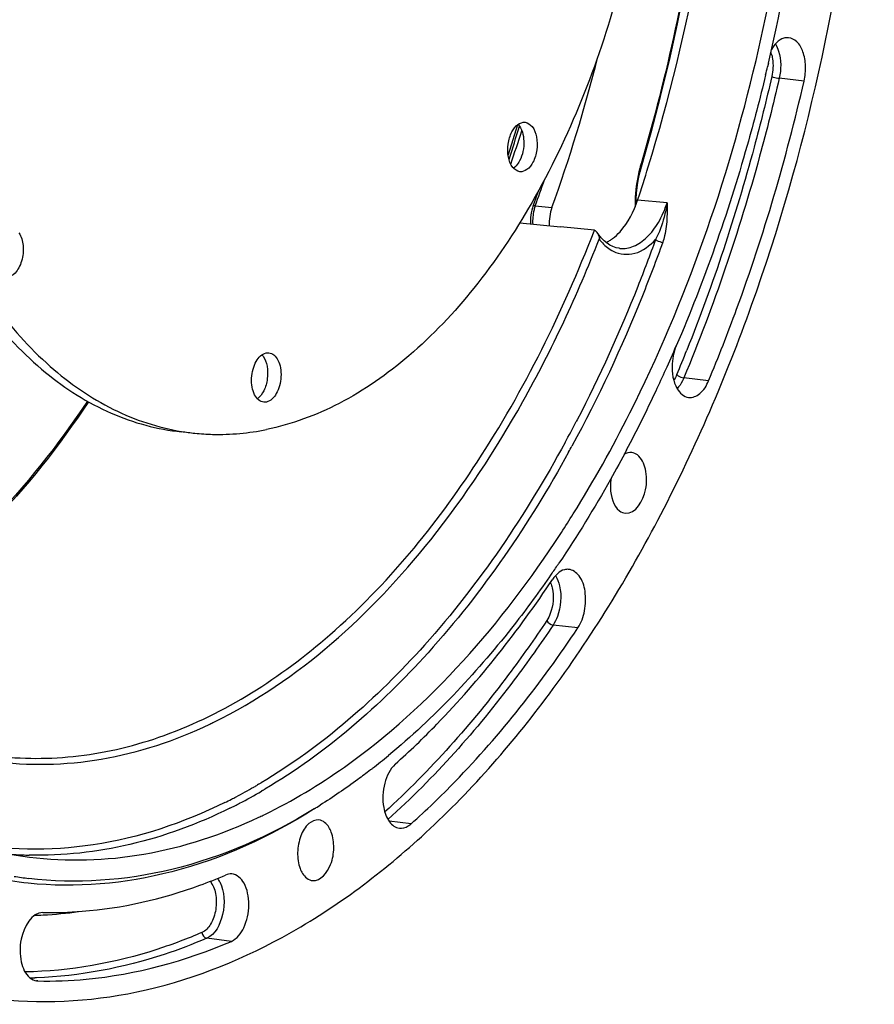
# Model space of a CAD drawing. Units: millimetres. Extents: x 0 to 594, y 0 to 420.
# Drawn here: x 213 to 232, y 39 to 62 of the extents above; entities that cross this region are included whole.
import ezdxf

# ---------------------------------------------------------------- set-up
doc = ezdxf.new("R2010")
doc.units = ezdxf.units.MM
doc.header["$LTSCALE"] = 32.67
doc.layers.get('0').update_dxf_attribs({"linetype": 'CONTINUOUS'})

msp = doc.modelspace()

# ---------------------------------------------------------------- linework, layer by layer
at = {"color": 7, "linetype": 'CONTINUOUS'}
for p, q in [((230.039558, 60.736565), (230.021212, 60.658531)), ((227.164948, 58.398029), (227.386177, 59.174583)), ((224.830384, 57.840263), (224.710432, 57.497151)), ((224.710453, 57.497167), (224.699002, 57.463332)), ((227.044981, 57.541026), (227.045006, 57.548612)), ((227.045006, 57.548612), (227.04868, 57.671874)), ((224.413404, 57.124442), (225.334368, 57.0337)), ((226.101886, 56.95809), (225.334819, 57.033658)), ((226.677304, 56.549143), (226.677486, 56.549125)), ((225.330062, 50.077953), (225.35497, 50.116161)), ((218.611219, 43.722934), (218.647451, 43.740486)), ((213.483994, 39.97383), (213.512739, 39.971511))]:
    msp.add_line(p, q, dxfattribs=at)
at = {"color": 9, "linetype": 'CONTINUOUS'}
for p, q in [((230.846425, 60.336393), (230.283951, 60.397081)), ((224.766442, 57.511552), (225.141486, 57.472752)), ((227.748321, 57.578691), (227.081373, 57.643071)), ((226.093982, 56.937616), (226.101886, 56.95809)), ((228.687511, 53.554108), (228.125971, 53.617732)), ((225.712879, 52.668938), (225.693941, 52.632538)), ((225.728554, 47.959987), (225.168295, 48.026032)), ((218.405123, 44.363588), (218.398462, 44.359763)), ((218.505141, 44.421683), (218.48472, 44.409722)), ((218.593679, 44.278211), (218.574131, 44.266826)), ((221.955037, 43.526583), (221.457017, 43.587174)), ((217.889747, 40.868105), (217.332882, 40.937221)), ((213.479918, 40.045091), (213.442265, 40.043854)), ((213.512739, 39.971511), (213.484152, 39.975091))]:
    msp.add_line(p, q, dxfattribs=at)
at = {"color": 7, "linetype": 'CONTINUOUS'}
for points in [[(227.386177, 59.174583), (227.599765, 59.984159), (227.798196, 60.802532), (227.981249, 61.628796), (228.148723, 62.462027)], [(224.363853, 59.345377), (224.261224, 59.004572), (224.150635, 58.664848)], [(227.04868, 57.671874), (227.056936, 57.795411), (227.06974, 57.918599), (227.087024, 58.040931), (227.108723, 58.161964), (227.134747, 58.281195), (227.164948, 58.398029)], [(224.699002, 57.463332), (224.683957, 57.410239), (224.671938, 57.355734), (224.662999, 57.300216), (224.657196, 57.244103), (224.65459, 57.187773), (224.655209, 57.131657), (224.657392, 57.100416)], [(226.262634, 56.781686), (226.204216, 56.853511), (226.165431, 56.908916)], [(226.388645, 56.665513), (226.324273, 56.718867), (226.262634, 56.781686)], [(226.677429, 56.549165), (226.66525, 56.550506), (226.593551, 56.56437), (226.523691, 56.588116), (226.45532, 56.621838), (226.388645, 56.665513)]]:
    msp.add_lwpolyline(points, dxfattribs=at)
for centre, radius, start, end in [((187.965219, 70.540869), 43.201554, 346.8828215, 355.8049566), ((189.655442, 70.189733), 41.475766, 346.4535316, 346.714602), ((191.122427, 69.571442), 37.885773, 341.6481853, 342.8402929), ((225.99621, 56.795522), 0.203774, 28.2370664, 33.8355031), ((226.00386, 57.435027), 0.835934, 295.7679665, 298.8494353), ((225.964632, 57.504895), 0.91606, 298.8899347, 304.3609668), ((225.920168, 57.571309), 0.99598, 304.316122, 306.39089), ((196.750705, 67.75623), 33.965089, 335.747968, 336.7379874), ((197.470243, 67.432222), 33.175964, 334.8395862, 335.7477306), ((198.873967, 66.763772), 31.621231, 332.1497529, 334.8544963), ((217.598497, 57.526368), 5.18778, 260.7408718, 264.0919578), ((203.357942, 64.427113), 26.242572, 326.9525477, 328.0512538), ((204.285647, 63.591416), 25.343716, 325.3965617, 326.0191217), ((204.537803, 63.417865), 25.037607, 325.1567759, 325.395766), ((211.381858, 57.219913), 15.773409, 307.9694685, 309.6367395), ((211.608603, 56.931834), 15.406802, 307.7234486, 307.9638423), ((212.771576, 55.268373), 13.376205, 301.5118665, 302.1955405), ((213.601576, 54.109967), 11.531998, 295.185819, 295.7479108), ((214.355642, 50.987791), 8.759439, 260.9184045, 263.1117365), ((213.291149, 52.768644), 11.319794, 290.0686511, 293.2533274)]:
    msp.add_arc(centre, radius, start, end, dxfattribs=at)
at = {"color": 9, "linetype": 'CONTINUOUS'}
for centre, radius, start, end in [((229.422678, 60.742808), 0.714325, 17.2070893, 19.9762857), ((190.721957, 69.53866), 35.203665, 341.8348401, 343.1156476), ((192.317132, 69.571192), 33.773805, 340.7882493, 342.1311121), ((230.247561, 57.555635), 3.219601, 163.926878, 165.5090466), ((230.186844, 57.572909), 3.156474, 163.570115, 163.923047), ((230.459557, 57.504987), 3.437528, 165.5758842, 176.6281519), ((192.887414, 69.028894), 33.895745, 340.1360882, 341.1967259), ((225.652335, 57.190156), 0.942392, 160.0595503, 163.0179936), ((230.441823, 57.501487), 3.420004, 178.4053691, 180.0749411), ((230.400562, 57.501596), 3.378744, 180.0777, 180.263805), ((230.495051, 57.500068), 3.473251, 176.5815897, 178.406396), ((225.77393, 57.156938), 1.068497, 165.8763423, 183.3031835), ((225.709213, 57.172671), 1.001897, 163.01172, 165.8457748), ((192.681398, 68.419005), 38.236736, 337.3458775, 338.2438951), ((199.444303, 66.310822), 29.599645, 331.4319982, 332.4766711), ((199.938611, 66.036662), 29.209237, 331.1417435, 331.444763), ((212.830724, 55.368278), 10.619696, 295.5224073, 296.0472393), ((212.311158, 54.963569), 12.226854, 297.7145976, 299.8587504), ((212.14204, 55.261439), 12.569382, 299.8863305, 300.3057007), ((212.078426, 55.370141), 12.69533, 300.4128163, 300.7074074), ((212.471472, 54.661766), 11.885119, 297.126739, 297.7070623), ((212.387711, 54.905209), 12.30638, 297.5313364, 300.1788062), ((212.182183, 55.263704), 12.719604, 300.2692439, 300.5629306), ((212.546759, 54.514582), 11.719798, 296.3210925, 297.1272484), ((212.642486, 54.418559), 11.757065, 296.3251852, 296.940769), ((212.577948, 54.545576), 11.899539, 296.9407064, 297.5194948), ((213.532972, 51.422924), 8.606154, 265.618717, 267.5751069), ((213.533895, 51.444082), 8.627332, 267.5749257, 268.5762129), ((213.136772, 50.713441), 9.262008, 271.844625, 273.0585808), ((213.125145, 50.889152), 9.438089, 273.0721522, 277.9758557), ((213.142414, 49.745031), 9.705809, 271.1121913, 271.7703775)]:
    msp.add_arc(centre, radius, start, end, dxfattribs=at)
at = {"color": 7, "linetype": 'CONTINUOUS'}
for centre, major_axis, start_param, end_param in [((214.174217, 67.82691), (2.260972, 22.700292), -1.986677405, -1.824186745), ((225.441959, 57.189077), (0.061944, 0.621926), 1.154915249, 1.839080508)]:
    msp.add_ellipse(centre, major_axis=major_axis, ratio=0.572140624, start_param=start_param, end_param=end_param, dxfattribs=at)
for points, knots in [([(212.455565, 39.579895), (213.546231, 39.443222), (215.863986, 39.556412), (219.230833, 40.875655), (222.401401, 43.232232), (225.27748, 46.511578), (227.771401, 50.587614), (230.525212, 57.013354), (232.463614, 65.931488), (232.39328, 75.057708), (231.014223, 81.911716), (229.408315, 86.41274), (227.265083, 90.212345), (224.644631, 93.169132), (221.619576, 95.151125), (219.374, 95.737223), (218.278335, 95.82715)], [0, 0, 0, 0, 0.045857574, 0.094695032, 0.148783821, 0.209122583, 0.275605927, 0.347320095, 0.499978537, 0.652641751, 0.724361165, 0.790851621, 0.851197802, 0.905293564, 0.954136022, 1, 1, 1, 1]), ([(229.759092, 60.799108), (230.364006, 63.363425), (231.077326, 68.564251), (230.722747, 76.18183), (228.998854, 83.005657), (226.831678, 86.94372), (225.518937, 88.509996)], [0, 0, 0, 0, 0.27376178, 0.541837989, 0.787651925, 1, 1, 1, 1]), ([(218.244495, 82.315663), (217.675146, 82.199036), (216.514771, 81.76671), (214.923858, 80.652336), (213.459205, 79.098306), (211.672779, 76.419981), (210.065984, 72.32911), (209.228004, 66.990303), (209.47194, 62.46671), (210.286835, 59.135015), (211.154264, 56.966517), (212.26598, 55.140898), (213.594207, 53.718451), (215.104658, 52.755551), (216.216677, 52.453858), (216.762269, 52.397413)], [0, 0, 0, 0, 0.047754029, 0.100209436, 0.15834065, 0.222204323, 0.363800942, 0.515281413, 0.663443376, 0.73245908, 0.796394099, 0.854600975, 0.907125855, 0.95493022, 1, 1, 1, 1]), ([(218.270961, 82.220773), (215.743629, 81.57234), (213.129898, 78.589672), (211.331689, 74.734025), (210.50977, 72.259249), (209.954682, 69.638946), (209.674041, 66.943584), (209.679467, 64.26113), (210.05615, 60.923665), (210.950316, 57.843638), (212.427497, 55.306807), (213.700924, 53.862493), (215.15212, 52.850568), (216.230873, 52.493052), (216.763784, 52.406181)], [0, 0, 0, 0, 0.218966591, 0.288154716, 0.361139047, 0.43651682, 0.51271607, 0.588109351, 0.661123637, 0.794372796, 0.853146907, 0.906320516, 0.954687106, 1, 1, 1, 1]), ([(220.168333, 82.36852), (220.713925, 82.312076), (221.825944, 82.010382), (223.336394, 81.047483), (224.664622, 79.625036), (225.776338, 77.799417), (226.643767, 75.630918), (227.458662, 72.299223), (227.702598, 67.77563), (226.864618, 62.436824), (225.257823, 58.345952), (223.471397, 55.667627), (222.006744, 54.113597), (220.41583, 52.999224), (219.255456, 52.566897), (218.686107, 52.45027)], [0, 0, 0, 0, 0.04506978, 0.092874145, 0.145399025, 0.203605901, 0.267540919, 0.336556624, 0.484718587, 0.636199058, 0.777795677, 0.84165935, 0.899790564, 0.952245971, 1, 1, 1, 1]), ([(227.321756, 58.393768), (228.276945, 61.486706), (229.414582, 67.868009), (229.117506, 74.349848), (228.549689, 77.480849)], [0, 0, 0, 0, 0.5042842, 1, 1, 1, 1]), ([(230.493295, 61.316272), (230.458482, 61.319105), (230.292837, 61.298577), (230.170171, 61.158005), (230.106645, 61.047676)], [0, 0, 0, 0, 0.215289627, 1, 1, 1, 1]), ([(230.846425, 60.336393), (230.872234, 60.44865), (230.893687, 60.67328), (230.841608, 60.983124), (230.715179, 61.22617), (230.563336, 61.310574), (230.493295, 61.316272)], [0, 0, 0, 0, 0.302152918, 0.583686005, 0.81566106, 1, 1, 1, 1]), ([(225.625337, 50.540583), (226.087257, 51.281198), (227.888892, 54.512821), (229.110908, 58.051363), (229.759092, 60.799108)], [0, 0, 0, 0, 0.236161676, 1, 1, 1, 1]), ([(229.977363, 60.474703), (229.848411, 59.939494), (229.30222, 57.855914), (228.588004, 55.815202), (227.954718, 54.342178)], [0, 0, 0, 0, 0.255592809, 1, 1, 1, 1]), ([(228.687511, 53.554108), (228.910827, 54.089121), (229.77516, 56.300814), (230.444362, 58.58762), (230.846425, 60.336393)], [0, 0, 0, 0, 0.244192425, 1, 1, 1, 1]), ([(224.238639, 59.188273), (224.272057, 59.251452), (224.347324, 59.359027), (224.478564, 59.408296), (224.533737, 59.402598)], [0, 0, 0, 0, 0.563048278, 1, 1, 1, 1]), ([(224.37623, 59.355207), (224.466351, 59.256951), (224.538744, 58.953281), (224.482279, 58.663995), (224.410961, 58.529164)], [0, 0, 0, 0, 0.466410518, 1, 1, 1, 1]), ([(224.533737, 59.402598), (224.596314, 59.396134), (224.729547, 59.299244), (224.809994, 59.059741), (224.815124, 58.776723), (224.758598, 58.583725), (224.7132, 58.497895)], [0, 0, 0, 0, 0.183490902, 0.427545535, 0.716797252, 1, 1, 1, 1]), ([(224.418102, 58.283571), (224.355525, 58.290034), (224.222292, 58.386925), (224.141845, 58.626428), (224.136715, 58.909446), (224.193241, 59.102444), (224.238639, 59.188273)], [0, 0, 0, 0, 0.183490902, 0.427545535, 0.716797252, 1, 1, 1, 1]), ([(224.410961, 58.529164), (224.401704, 58.511664), (224.365112, 58.449345), (224.316299, 58.392943), (224.273583, 58.362277)], [0, 0, 0, 0, 0.273520274, 1, 1, 1, 1]), ([(224.7132, 58.497895), (224.679782, 58.434716), (224.604515, 58.327141), (224.473275, 58.277873), (224.418102, 58.283571)], [0, 0, 0, 0, 0.563048278, 1, 1, 1, 1]), ([(226.511074, 56.769557), (226.573224, 56.815349), (226.831927, 57.055796), (226.995183, 57.383282), (227.081373, 57.643071)], [0, 0, 0, 0, 0.21999341, 1, 1, 1, 1]), ([(213.081296, 56.902781), (213.139058, 56.818752), (213.197766, 56.596707), (213.17171, 56.319179), (213.088833, 56.111748), (212.990166, 55.963963), (212.863999, 55.893943), (212.789709, 55.901636)], [0, 0, 0, 0, 0.256385286, 0.550615771, 0.689628928, 0.812208632, 1, 1, 1, 1]), ([(218.622325, 53.068481), (218.580846, 53.072844), (218.492575, 53.115438), (218.404057, 53.243728), (218.352352, 53.415527), (218.341543, 53.612784), (218.373769, 53.812972), (218.455493, 54.025996), (218.581898, 54.164622), (218.678006, 54.184309)], [0, 0, 0, 0, 0.092642077, 0.203712466, 0.337412285, 0.486749597, 0.639406087, 0.782089386, 1, 1, 1, 1]), ([(218.738885, 54.187385), (218.780364, 54.183023), (218.868635, 54.140428), (218.957153, 54.012138), (219.008858, 53.840339), (219.019668, 53.643082), (218.987442, 53.442894), (218.905717, 53.22987), (218.779312, 53.091244), (218.683204, 53.071557)], [0, 0, 0, 0, 0.092642077, 0.203712466, 0.337412285, 0.486749597, 0.639406087, 0.782089386, 1, 1, 1, 1]), ([(218.606324, 54.108832), (218.654006, 54.043103), (218.71403, 53.870136), (218.716265, 53.597125), (218.644585, 53.337835), (218.540988, 53.192075), (218.478129, 53.147025)], [0, 0, 0, 0, 0.233850461, 0.5078939, 0.777285767, 1, 1, 1, 1]), ([(227.860221, 53.877074), (227.85981, 53.843668), (227.863186, 53.716481), (227.88611, 53.589137), (227.917207, 53.500575)], [0, 0, 0, 0, 0.262501168, 1, 1, 1, 1]), ([(227.917207, 53.500575), (227.93265, 53.456592), (227.992692, 53.315919), (228.127049, 53.189688), (228.234838, 53.176175)], [0, 0, 0, 0, 0.300264126, 1, 1, 1, 1]), ([(228.234838, 53.176175), (228.322618, 53.16517), (228.536739, 53.258571), (228.641956, 53.444969), (228.687511, 53.554108)], [0, 0, 0, 0, 0.427934015, 1, 1, 1, 1]), ([(214.657283, 53.077527), (213.996437, 52.083387), (212.590822, 50.292461), (210.840035, 48.819988), (209.935377, 48.24913)], [0, 0, 0, 0, 0.527399189, 1, 1, 1, 1]), ([(217.064507, 52.366144), (217.198285, 52.352304), (217.739902, 52.317393), (218.286436, 52.368401), (218.686107, 52.45027)], [0, 0, 0, 0, 0.247928626, 1, 1, 1, 1]), ([(226.832563, 51.991528), (226.713636, 51.766604), (226.237033, 50.89194), (225.715793, 50.041383), (225.301268, 49.426402)], [0, 0, 0, 0, 0.255433202, 1, 1, 1, 1]), ([(226.80678, 50.556206), (227.038614, 50.535564), (227.261148, 50.949413), (227.289028, 51.321621), (227.262896, 51.600767), (227.173511, 51.801309), (227.075612, 51.875368)], [0, 0, 0, 0, 0.454686247, 0.610634992, 0.760193147, 1, 1, 1, 1]), ([(226.48191, 51.356829), (226.469343, 51.281521), (226.45105, 51.025078), (226.524512, 50.722174), (226.672819, 50.609982)], [0, 0, 0, 0, 0.291061702, 1, 1, 1, 1]), ([(218.647451, 43.740486), (219.275472, 44.046061), (221.934077, 45.651439), (224.021146, 48.074046), (225.330062, 50.077953)], [0, 0, 0, 0, 0.225883685, 1, 1, 1, 1]), ([(225.518943, 49.286065), (225.487282, 49.288658), (225.339642, 49.273778), (225.223081, 49.157657), (225.16039, 49.063459)], [0, 0, 0, 0, 0.219203591, 1, 1, 1, 1]), ([(225.728554, 47.959987), (225.805452, 48.075532), (225.905499, 48.352934), (225.914734, 48.7686), (225.809441, 49.129141), (225.611337, 49.278498), (225.518943, 49.286065)], [0, 0, 0, 0, 0.275443815, 0.567278758, 0.816026772, 1, 1, 1, 1]), ([(225.086629, 49.113057), (224.812662, 48.719506), (223.732728, 47.259577), (222.47354, 45.925393), (221.443999, 45.072742)], [0, 0, 0, 0, 0.264010273, 1, 1, 1, 1]), ([(221.598005, 44.878109), (221.922254, 45.168337), (223.243943, 46.442785), (224.384883, 47.898208), (225.16039, 49.063459)], [0, 0, 0, 0, 0.237162292, 1, 1, 1, 1]), ([(221.955037, 43.526583), (222.298503, 43.834012), (223.698525, 45.183993), (224.907085, 46.725674), (225.728554, 47.959987)], [0, 0, 0, 0, 0.237162292, 1, 1, 1, 1]), ([(221.598005, 44.878109), (221.476351, 44.769219), (221.319246, 44.433525), (221.30163, 44.076934), (221.335725, 43.894816)], [0, 0, 0, 0, 0.468422004, 1, 1, 1, 1]), ([(221.035267, 44.745466), (220.94224, 44.673506), (220.572972, 44.39458), (220.190641, 44.132861), (219.898557, 43.948965)], [0, 0, 0, 0, 0.254149447, 1, 1, 1, 1]), ([(221.335725, 43.894816), (221.357217, 43.780017), (221.420598, 43.578789), (221.6035, 43.440144), (221.690541, 43.429177)], [0, 0, 0, 0, 0.571054636, 1, 1, 1, 1]), ([(210.269219, 43.743157), (210.511655, 43.616684), (211.47996, 43.161024), (212.529461, 42.875254), (213.319693, 42.776226)], [0, 0, 0, 0, 0.255588233, 1, 1, 1, 1]), ([(219.764357, 43.864466), (218.770846, 43.238865), (216.682742, 42.271982), (214.373279, 42.070991), (213.292186, 42.182794)], [0, 0, 0, 0, 0.519286357, 1, 1, 1, 1]), ([(219.762986, 43.864731), (218.769113, 43.255423), (216.679153, 42.322344), (214.379344, 42.161809), (213.305092, 42.291578)], [0, 0, 0, 0, 0.518621532, 1, 1, 1, 1]), ([(213.319693, 42.776226), (214.177301, 42.668754), (215.980604, 42.720352), (217.686337, 43.287393), (218.509079, 43.674289)], [0, 0, 0, 0, 0.487353764, 1, 1, 1, 1]), ([(219.872221, 43.614263), (219.791589, 43.623849), (219.595632, 43.53225), (219.438866, 43.243649), (219.369479, 42.885889), (219.402461, 42.629479), (219.445604, 42.514999)], [0, 0, 0, 0, 0.183868666, 0.431686888, 0.72297567, 1, 1, 1, 1]), ([(220.149637, 43.342149), (220.135659, 43.379242), (220.081436, 43.498487), (219.964735, 43.603263), (219.872221, 43.614263)], [0, 0, 0, 0, 0.298480535, 1, 1, 1, 1]), ([(221.690541, 43.429177), (221.758893, 43.420564), (221.860014, 43.450387), (221.935193, 43.508821), (221.955037, 43.526583)], [0, 0, 0, 0, 0.721202407, 1, 1, 1, 1]), ([(219.730199, 42.242142), (219.910687, 42.226205), (220.162543, 42.562857), (220.221387, 42.970653), (220.192427, 43.228609), (220.149637, 43.342149)], [0, 0, 0, 0, 0.421108263, 0.718001141, 1, 1, 1, 1]), ([(213.292186, 42.182794), (213.023662, 42.210564), (211.942546, 42.372619), (210.894304, 42.738158), (210.157804, 43.104043)], [0, 0, 0, 0, 0.247137022, 1, 1, 1, 1]), ([(217.889747, 40.868105), (218.017661, 40.923036), (218.167427, 41.126334), (218.264393, 41.426755), (218.295237, 41.69484), (218.268708, 41.954265), (218.183746, 42.220916), (218.015391, 42.383175), (217.899368, 42.392608)], [0, 0, 0, 0, 0.231652598, 0.377332641, 0.529612162, 0.676185874, 0.80629553, 1, 1, 1, 1]), ([(219.445604, 42.514999), (219.459859, 42.477176), (219.514893, 42.356052), (219.636039, 42.250456), (219.730199, 42.242142)], [0, 0, 0, 0, 0.29952857, 1, 1, 1, 1]), ([(213.628062, 41.521946), (213.922961, 41.516261), (215.127638, 41.551349), (216.321552, 41.824426), (217.175489, 42.136163)], [0, 0, 0, 0, 0.244975956, 1, 1, 1, 1]), ([(213.628062, 41.521946), (213.367894, 41.526962), (213.13534, 41.074209), (213.102648, 40.659226), (213.131021, 40.350282), (213.226433, 40.128599), (213.332035, 40.041988)], [0, 0, 0, 0, 0.45731295, 0.61169055, 0.759975202, 1, 1, 1, 1]), ([(213.512739, 39.971511), (213.877134, 39.964485), (215.374095, 40.020037), (216.850185, 40.421682), (217.889747, 40.868105)], [0, 0, 0, 0, 0.243653243, 1, 1, 1, 1])]:
    msp.add_open_spline(points, degree=3, knots=knots, dxfattribs=at)
at = {"color": 9, "linetype": 'CONTINUOUS'}
for points, knots in [([(227.046146, 82.67879), (227.674804, 80.872019), (228.601878, 76.986712), (229.061743, 70.893099), (228.632539, 64.615536), (227.751966, 60.475119), (227.159259, 58.465692)], [0, 0, 0, 0, 0.233721278, 0.485007687, 0.744043002, 1, 1, 1, 1]), ([(230.198398, 61.174463), (230.228971, 61.124218), (230.332559, 60.878671), (230.329974, 60.59726), (230.283951, 60.397081)], [0, 0, 0, 0, 0.22260246, 1, 1, 1, 1]), ([(230.105031, 60.954124), (230.117119, 60.915139), (230.154672, 60.746461), (230.145807, 60.56857), (230.116325, 60.440336)], [0, 0, 0, 0, 0.236755387, 1, 1, 1, 1]), ([(230.283951, 60.397081), (230.148177, 59.806529), (229.570267, 57.504816), (228.806653, 55.248485), (228.125971, 53.617732)], [0, 0, 0, 0, 0.255348054, 1, 1, 1, 1]), ([(230.116325, 60.440336), (229.992879, 59.903405), (229.469782, 57.804586), (228.792079, 55.74348), (228.194534, 54.246314)], [0, 0, 0, 0, 0.254716827, 1, 1, 1, 1]), ([(230.116325, 60.440336), (230.127142, 60.435133), (230.181451, 60.41497), (230.238396, 60.401996), (230.283951, 60.397081)], [0, 0, 0, 0, 0.207592699, 1, 1, 1, 1]), ([(227.17713, 58.440485), (227.17904, 58.446973), (227.170056, 58.457402), (227.1623, 58.463499), (227.159259, 58.465692)], [0, 0, 0, 0, 0.643329563, 1, 1, 1, 1]), ([(224.766454, 57.511542), (224.759458, 57.512188), (224.741178, 57.513035), (224.714783, 57.509078), (224.710457, 57.497166)], [0, 0, 0, 0, 0.356649261, 1, 1, 1, 1]), ([(226.677492, 56.549158), (226.782374, 56.538904), (227.015603, 56.580503), (227.320073, 56.801575), (227.575558, 57.14545), (227.697548, 57.425871), (227.748392, 57.578902)], [0, 0, 0, 0, 0.199099895, 0.426996858, 0.695336143, 1, 1, 1, 1]), ([(227.744597, 57.258929), (227.738461, 57.114917), (227.719271, 56.920041), (227.664924, 56.733297), (227.648047, 56.686331)], [0, 0, 0, 0, 0.742815471, 1, 1, 1, 1]), ([(212.509182, 45.068863), (213.145654, 44.98937), (214.466132, 44.989212), (217.176107, 45.653924), (220.485489, 47.792726), (223.758365, 51.80412), (225.390771, 55.117726), (226.093982, 56.937616)], [0, 0, 0, 0, 0.099741748, 0.202930008, 0.430330756, 0.696610907, 1, 1, 1, 1]), ([(217.49396, 45.8272), (219.414395, 46.7658), (222.015418, 49.156626), (224.614182, 53.121355), (225.718482, 55.497319), (226.211395, 56.75945)], [0, 0, 0, 0, 0.450585455, 0.714376555, 1, 1, 1, 1]), ([(227.648047, 56.686331), (227.501939, 56.279705), (226.904452, 54.705589), (226.193013, 53.17382), (225.59474, 52.074477)], [0, 0, 0, 0, 0.256628986, 1, 1, 1, 1]), ([(227.486873, 56.751687), (227.358528, 56.394496), (226.834628, 55.00554), (226.222168, 53.649461), (225.712879, 52.668938)], [0, 0, 0, 0, 0.255684041, 1, 1, 1, 1]), ([(226.211395, 56.75945), (226.234245, 56.729313), (226.324501, 56.620916), (226.437698, 56.529919), (226.530047, 56.483551)], [0, 0, 0, 0, 0.267930371, 1, 1, 1, 1]), ([(226.530047, 56.483551), (226.674928, 56.410808), (227.064166, 56.378083), (227.359778, 56.611486), (227.486873, 56.751687)], [0, 0, 0, 0, 0.461410258, 1, 1, 1, 1]), ([(227.486898, 56.751749), (227.49633, 56.743377), (227.545449, 56.711347), (227.602569, 56.691415), (227.648046, 56.68633)], [0, 0, 0, 0, 0.216048645, 1, 1, 1, 1]), ([(227.968048, 53.691467), (227.97684, 53.681995), (228.023339, 53.645769), (228.080547, 53.622879), (228.125971, 53.617732)], [0, 0, 0, 0, 0.220401277, 1, 1, 1, 1]), ([(228.125971, 53.617732), (228.116121, 53.594133), (228.076061, 53.507396), (228.022647, 53.426047), (227.974715, 53.374989)], [0, 0, 0, 0, 0.267479777, 1, 1, 1, 1]), ([(214.632898, 53.090916), (213.972898, 52.100998), (212.570046, 50.319243), (210.822703, 48.856421), (209.92057, 48.290861)], [0, 0, 0, 0, 0.52772425, 1, 1, 1, 1]), ([(225.440196, 52.156229), (224.55089, 50.523127), (222.600743, 47.615995), (219.947809, 45.278329), (218.561348, 44.454871)], [0, 0, 0, 0, 0.535565913, 1, 1, 1, 1]), ([(225.52054, 51.938986), (224.628698, 50.320646), (222.676416, 47.440062), (220.030864, 45.126707), (218.649904, 44.31122)], [0, 0, 0, 0, 0.535352425, 1, 1, 1, 1]), ([(225.146011, 48.865483), (225.189061, 48.676587), (225.168154, 48.404273), (225.056912, 48.174857), (225.02367, 48.124909)], [0, 0, 0, 0, 0.763541606, 1, 1, 1, 1]), ([(225.314467, 48.91118), (225.365957, 48.685419), (225.340984, 48.359933), (225.208027, 48.085732), (225.168295, 48.026032)], [0, 0, 0, 0, 0.763536711, 1, 1, 1, 1]), ([(225.02367, 48.124909), (224.747968, 47.710648), (223.657801, 46.163347), (222.393698, 44.733189), (221.360131, 43.795693)], [0, 0, 0, 0, 0.262869165, 1, 1, 1, 1]), ([(225.168295, 48.026032), (224.887435, 47.604021), (223.777173, 46.02945), (222.487215, 44.57581), (221.431563, 43.626091)], [0, 0, 0, 0, 0.26307725, 1, 1, 1, 1]), ([(212.486182, 44.948686), (213.297591, 44.83592), (215.010181, 44.870842), (216.627909, 45.413212), (217.406369, 45.784885)], [0, 0, 0, 0, 0.48708872, 1, 1, 1, 1]), ([(217.743331, 44.009855), (216.808335, 43.547345), (214.848339, 42.885945), (212.769728, 42.921015), (211.799753, 43.110682)], [0, 0, 0, 0, 0.513485883, 1, 1, 1, 1]), ([(217.856336, 43.8808), (217.136673, 43.524736), (215.656217, 42.97278), (214.081071, 42.800483), (213.31953, 42.819413)], [0, 0, 0, 0, 0.513150623, 1, 1, 1, 1]), ([(217.407596, 42.226379), (217.473634, 42.150434), (217.555609, 41.932193), (217.554271, 41.589774), (217.455395, 41.272046), (217.307402, 41.104007), (217.223486, 41.06797)], [0, 0, 0, 0, 0.234357213, 0.515733114, 0.787333171, 1, 1, 1, 1]), ([(217.626055, 42.211745), (217.73904, 41.992031), (217.760109, 41.507705), (217.530121, 41.021922), (217.332882, 40.937221)], [0, 0, 0, 0, 0.535092559, 1, 1, 1, 1]), ([(217.223486, 41.06797), (216.897118, 40.927817), (215.614549, 40.441021), (214.237432, 40.193288), (213.221099, 40.175491)], [0, 0, 0, 0, 0.258945003, 1, 1, 1, 1]), ([(217.332882, 40.937221), (217.018547, 40.802235), (215.782764, 40.330788), (214.45974, 40.079172), (213.479918, 40.045091)], [0, 0, 0, 0, 0.25867001, 1, 1, 1, 1])]:
    msp.add_open_spline(points, degree=3, knots=knots, dxfattribs=at)
for points in [[(227.74825, 57.578479), (227.729794, 57.46932), (227.707141, 57.360727), (227.679024, 57.253648)], [(227.748321, 57.578691), (227.749421, 57.472102), (227.749137, 57.365427), (227.744597, 57.258929)], [(227.679024, 57.253648), (227.63353, 57.080383), (227.574015, 56.908278), (227.486899, 56.751749)], [(227.968048, 53.691467), (227.949102, 53.646077), (227.926232, 53.602006), (227.898891, 53.561119)], [(225.22374, 49.144239), (225.267089, 49.073031), (225.29593, 48.992458), (225.314467, 48.91118)], [(225.1111, 48.978106), (225.125808, 48.941659), (225.137277, 48.903804), (225.146011, 48.865483)], [(225.02367, 48.124909), (225.050403, 48.072989), (225.110299, 48.032869), (225.168295, 48.026032)], [(217.574945, 42.294184), (217.594324, 42.268303), (217.611269, 42.240499), (217.626055, 42.211745)], [(217.223486, 41.06797), (217.228376, 41.011355), (217.276489, 40.94422), (217.332882, 40.937221)]]:
    msp.add_open_spline(points, degree=3, dxfattribs=at)
at = {"color": 7, "linetype": 'CONTINUOUS'}
for points in [[(226.101886, 56.95809), (226.128537, 56.955465), (226.150538, 56.931215), (226.165472, 56.908986)], [(226.175734, 56.891932), (226.197414, 56.851664), (226.20833, 56.80508), (226.211395, 56.75945)], [(218.678006, 54.184309), (218.697912, 54.188387), (218.718678, 54.189511), (218.738885, 54.187385)], [(227.95379, 54.344584), (227.892572, 54.19792), (227.862179, 54.035989), (227.860221, 53.877074)], [(218.582068, 54.138779), (218.5907, 54.129265), (218.598781, 54.11923), (218.606324, 54.108832)], [(218.683204, 53.071557), (218.663299, 53.06748), (218.642532, 53.066356), (218.622325, 53.068481)], [(226.948614, 51.928419), (226.888125, 51.93563), (226.822976, 51.916227), (226.771384, 51.883836)], [(227.075612, 51.875368), (227.039024, 51.903046), (226.994169, 51.922988), (226.948614, 51.928419)], [(226.672819, 50.609982), (226.711193, 50.580953), (226.758852, 50.560473), (226.80678, 50.556206)], [(217.899368, 42.392608), (217.852427, 42.396425), (217.803447, 42.38696), (217.760172, 42.368376)], [(213.332035, 40.041988), (213.374975, 40.00677), (213.428892, 39.980723), (213.483972, 39.973635)]]:
    msp.add_open_spline(points, degree=3, dxfattribs=at)

doc.saveas('drawing.dxf')
